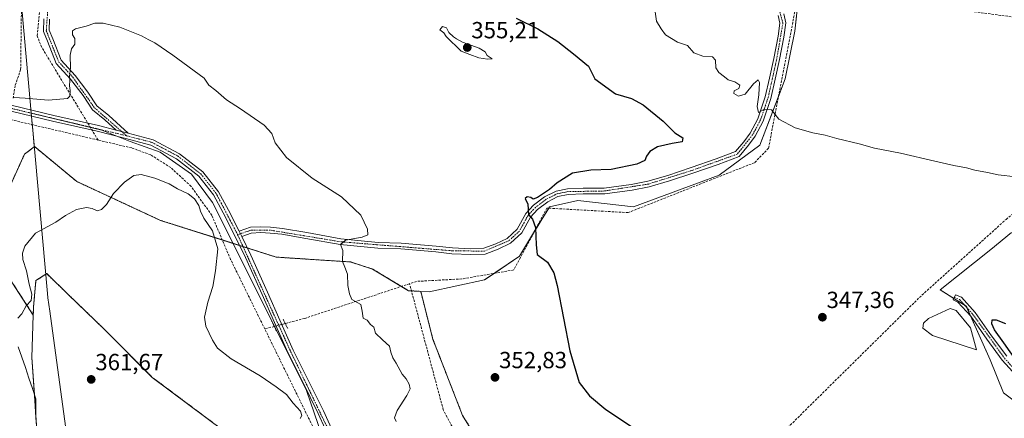
# Model space of a CAD drawing. Units: metres. Extents: x 611582 to 615070, y 4683056 to 4685425.
# Drawn here: x 613919 to 614342, y 4684446 to 4684617 of the extents above; entities that cross this region are included whole.
import ezdxf
from ezdxf.enums import TextEntityAlignment as Align

# ---------------------------------------------------------------- set-up
doc = ezdxf.new("R2010")
doc.units = ezdxf.units.M
doc.header["$MEASUREMENT"] = 0
for name, pattern in [('TRAZO_Y_PUNTO', [1, 0.5, -0.25, 0, -0.25]), ('TRAZOS', [0.75, 0.5, -0.25]), ('TRAZOS2', [0.375, 0.25, -0.125]), ('TRAZOSX2', [1.5, 1, -0.5])]:
    doc.linetypes.add(name, pattern=pattern)
for name, color, linetype, lineweight in [('Arbolado forestal', 92, 'TRAZOS', 0), ('Arbolado forestal CxS', 92, 'Continuous', 0), ('Camino', 19, 'Continuous', 0), ('Camino Cxs', 19, 'Continuous', 0), ('Camino eje', 39, 'TRAZO_Y_PUNTO', 13), ('Carátula', 7, 'Continuous', 5), ('Corriente artificial lineal', 5, 'TRAZOSX2', 13), ('Corriente artificial lineal oculto', 135, 'TRAZO_Y_PUNTO', 13), ('Cultivos herbáceos CxS', 92, 'Continuous', 0), ('Curva de nivel maestra', 36, 'Continuous', 30), ('Curva de nivel normal', 36, 'Continuous', 0), ('Entidad de ámbito territorial', 19, 'Continuous', 0), ('Entidad de ámbito territorial CxS', 92, 'Continuous', 0), ('Laguna', 142, 'Continuous', 13), ('Laguna Cxs', 142, 'Continuous', 13), ('Matorral', 135, 'Continuous', 0), ('Matorral CxS', 135, 'Continuous', 0), ('Municipio', 9, 'Continuous', 13), ('Municipio CxS', 142, 'Continuous', 0), ('Núcleo urbano', 19, 'Continuous', 0), ('Núcleo urbano CxS', 19, 'Continuous', 0), ('Pastizal CxS', 92, 'Continuous', 0), ('Pista no pavimentada', 254, 'Continuous', 13), ('Pista no pavimentada Cxs', 254, 'Continuous', 0), ('Pista pavimentada eje', 135, 'TRAZO_Y_PUNTO', 0), ('Prado', 92, 'Continuous', 0), ('Prado CxS', 92, 'Continuous', 0), ('Puente lineal', 2, 'TRAZOS2', 0), ('Punto de cota en terreno', 7, 'Continuous', 0), ('Rótulo de punto de cota en terreno', 19, 'Continuous', 0), ('Vía pecuaria', 92, 'Continuous', 13), ('Vía pecuaria CxS', 92, 'Continuous', 13)]:
    doc.layers.add(name, color=color, linetype=linetype, lineweight=lineweight)
doc.styles.add('Arial', font='txt', dxfattribs={"height": 0.2})

# ---------------------------------------------------------------- blocks, each defined once
blk = doc.blocks.new('*U170')
at = {"layer": 'Curva de nivel normal', "color": 36, "linetype": 'Continuous', "lineweight": 0}
blk.add_polyline3d([(614191.62, 4684620.36, 345), (614192.27, 4684616.3, 345), (614194.29, 4684612.98, 345), (614196.1, 4684610.46, 345), (614201.22, 4684607.25, 345), (614205.53, 4684605.89, 345), (614208.3, 4684602.77, 345), (614212.15, 4684601.27, 345), (614216.23, 4684601.03, 345), (614217.58, 4684599.6, 345), (614217.77, 4684596.34, 345), (614219.02, 4684594.3, 345), (614221.36, 4684592.47, 345), (614222.98, 4684591.06, 345), (614225.86, 4684590.22, 345), (614228.05, 4684588.9, 345), (614227.62, 4684587.4, 345), (614225.58, 4684586.38, 345), (614225.47, 4684585.33, 345), (614227.42, 4684584.05, 345), (614230.28, 4684584.96, 345), (614233.81, 4684589.48, 345), (614235.82, 4684591.18, 345), (614236.47, 4684589.97, 345), (614236.1, 4684584.67, 345), (614235.4, 4684579.73, 345), (614236.04, 4684577.16, 345), (614238.32, 4684578.45, 345), (614241.62, 4684578.2, 345), (614244.74, 4684574.22, 345), (614251.82, 4684570.52, 345), (614259.3, 4684568.34, 345), (614264.68, 4684567.38, 345), (614269.6, 4684565.98, 345), (614279.25, 4684563.63, 345), (614285.8, 4684561.85, 345), (614296.92, 4684559.63, 345), (614311.77, 4684556.15, 345), (614319.87, 4684554.36, 345), (614325.3, 4684553.29, 345), (614328.83, 4684552.32, 345), (614334.27, 4684551.3, 345), (614338.92, 4684550.3, 345), (614346.44, 4684549.49, 345)], dxfattribs=at)
blk = doc.blocks.new('5PATER')
at = {"layer": 'Carátula', "linetype": 'Continuous', "lineweight": 5}
h = blk.add_hatch(color=250, dxfattribs=at)
edge = h.paths.add_edge_path()
edge.add_ellipse((0, 0.01), major_axis=(-1.33, -1.34), ratio=0.999422, start_angle=0, end_angle=360)

msp = doc.modelspace()

# ---------------------------------------------------------------- linework, layer by layer
at = {"layer": 'Arbolado forestal', "color": 92, "linetype": 'TRAZOS', "lineweight": 0}
for points in [[(613925.08, 4684562.64, 356.61), (613925.08, 4684562.63, 356.61), (613925.11, 4684562.36, 356.61), (613920.96, 4684559.19, 356.62), (613910.28, 4684535.82, 357.24)], [(614091.03, 4684500.33, 353.07), (614087.05, 4684500.55, 352.81), (614085.79, 4684500.62, 352.94), (614082.74, 4684502.46, 353.61), (614070.4, 4684509.93, 354.42), (614060.83, 4684512.96, 354.8), (614029.04, 4684515.03, 356.65), (614016.58, 4684518.99, 357.89), (614014.78, 4684519.56, 357.98), (614013.32, 4684520.02, 358.04), (614005.88, 4684522.38, 359.27), (613979.27, 4684530.82, 363.22), (613943.46, 4684547.45, 356.94), (613925.08, 4684562.64, 356.61)], [(613910.28, 4684535.82, 357.24), (613908.32, 4684531.54, 357.39), (613904.77, 4684520.09, 357.93), (613915.83, 4684503.9, 358.79), (613924.74, 4684490.16, 360.17)], [(613924.74, 4684490.16, 360.17), (613924.85, 4684493.72, 360.13), (613925.87, 4684504.96, 360.35), (613930.49, 4684507.93, 361.12), (613939.89, 4684498.86, 362.3), (613955.19, 4684484.09, 362.73), (613975.82, 4684463.43, 363.3), (614006.64, 4684440.38, 360.6)], [(614495.43, 4684242.44, 356.73), (614494.45, 4684211.11, 356.6), (614490.41, 4684204.37, 356.22), (614481.87, 4684203.47, 356.1), (614442.27, 4684230.78, 355.94), (614362.67, 4684288.06, 353.39), (614270.95, 4684348.33, 351.6), (614223.61, 4684371.78, 350.62), (614192.93, 4684386.56, 350.54), (614190.34, 4684387.81, 350.59), (614150.65, 4684408.82, 352.05), (614122.46, 4684425.5, 353.14), (614108.98, 4684447.07, 353.02), (614096.25, 4684479.81, 353.29), (614091.03, 4684500.33, 353.07)]]:
    msp.add_polyline3d(points, dxfattribs=at)
at = {"layer": 'Arbolado forestal CxS', "color": 92, "linetype": 'Continuous', "lineweight": 0}
for points in [[(613910.28, 4684535.82, 357.24), (613920.96, 4684559.19, 356.62), (613925.11, 4684562.36, 356.61), (613925.08, 4684562.63, 356.61), (613925.08, 4684562.64, 356.61), (613943.46, 4684547.45, 356.94), (613979.27, 4684530.82, 363.22), (614029.04, 4684515.03, 356.65), (614060.83, 4684512.96, 354.8), (614070.4, 4684509.93, 354.42), (614085.79, 4684500.62, 352.94), (614091.03, 4684500.33, 353.07), (614091.03, 4684500.33, 353.07), (614096.25, 4684479.81, 353.29), (614108.98, 4684447.07, 353.02), (614122.46, 4684425.5, 353.14), (614150.65, 4684408.82, 352.05), (614190.34, 4684387.81, 350.59), (614223.61, 4684371.78, 350.62), (614270.95, 4684348.33, 351.6), (614362.67, 4684288.06, 353.39)], [(614392.45, 4684203.76, 359.48), (614317.72, 4684249.99, 358.74), (614245.72, 4684292.13, 358.23), (614206.57, 4684320.7, 358.53), (614156.01, 4684347.28, 357.86), (614080.88, 4684402.71, 361.1), (614049.42, 4684425.12, 358.11), (614037.29, 4684429.39, 358.6), (614006.64, 4684440.37, 360.6), (613975.82, 4684463.43, 363.3), (613955.19, 4684484.09, 362.73), (613939.89, 4684498.86, 362.3), (613930.49, 4684507.93, 361.12), (613925.87, 4684504.96, 360.35), (613924.85, 4684493.72, 360.13), (613924.74, 4684490.16, 360.17), (613915.83, 4684503.9, 358.79)]]:
    msp.add_polyline3d(points, dxfattribs=at)
at = {"layer": 'Camino', "color": 19, "linetype": 'Continuous', "lineweight": 0}
for points in [[(613960.3, 4684569.55, 357.37), (613955.5, 4684573.97, 357.04), (613950.09, 4684578.23, 356.03), (613946.11, 4684584.41, 355.43), (613940.77, 4684591.4, 354.93), (613934.54, 4684598.21, 354.49), (613930.79, 4684607.75, 353.91), (613929.07, 4684611.94, 353.74), (613929.24, 4684617.35, 353.42)], [(613931.73, 4684617.22, 353.35), (613931.59, 4684612.4, 353.57), (613933.11, 4684608.69, 353.92), (613936.7, 4684599.56, 354.46), (613942.69, 4684593.01, 355.13), (613948.15, 4684585.85, 355.63), (613951.97, 4684579.94, 356.03), (613957.12, 4684575.87, 356.9), (613965.39, 4684568.25, 357.5)], [(614013.08, 4684526.2, 357.92), (614017.98, 4684527.85, 357.51), (614022.46, 4684528.03, 356.97), (614026.57, 4684527.83, 356.6), (614031.77, 4684527.3, 356.28), (614042.11, 4684525.53, 355.74), (614056.77, 4684522.86, 355.02), (614072.79, 4684521.34, 354.5), (614082.65, 4684521.01, 354.1), (614097.71, 4684519.8, 353.64), (614104.66, 4684518.99, 352.95), (614112.6, 4684518.6, 351.97), (614118.17, 4684518.83, 351.42), (614123.32, 4684520.78, 350.88), (614128.12, 4684523.07, 350.43), (614132.4, 4684527.01, 350.35), (614136.11, 4684533.69, 350.15), (614139.43, 4684537.29, 349.93), (614144.21, 4684540.9, 349.94), (614149.11, 4684543.41, 349.84), (614154.08, 4684544.38, 349.64), (614160.76, 4684544.66, 349.47), (614169.82, 4684544.67, 349.31), (614181.32, 4684546.22, 349.05), (614188.46, 4684547.6, 348.8), (614197.04, 4684550.12, 348.7), (614207.09, 4684553.44, 348.29), (614217.86, 4684557.16, 347.42), (614226.16, 4684560.31, 346.95), (614229.75, 4684564.57, 346.61), (614232.44, 4684568.22, 346.1), (614235.74, 4684574.4, 345.56), (614238.94, 4684583.86, 344.69), (614240.78, 4684591.9, 344.44), (614242.62, 4684600.34, 343.88), (614244.4, 4684609.86, 343.61), (614245.22, 4684615.47, 343.5), (614244.41, 4684618.8, 343.3)], [(614246.82, 4684619.47, 343.53), (614247.76, 4684615.58, 343.65), (614246.87, 4684609.45, 343.8), (614245.07, 4684599.84, 344.05), (614243.22, 4684591.35, 344.49), (614241.35, 4684583.18, 344.74), (614238.04, 4684573.4, 345.65), (614234.56, 4684566.89, 346.33), (614231.72, 4684563.02, 346.83), (614227.65, 4684558.21, 347.13), (614218.71, 4684554.81, 347.45), (614207.89, 4684551.07, 348.03), (614197.78, 4684547.73, 348.44), (614189.06, 4684545.17, 348.7), (614181.72, 4684543.76, 348.9), (614169.99, 4684542.17, 349.14), (614160.81, 4684542.16, 349.41), (614154.38, 4684541.89, 349.57), (614149.94, 4684541.02, 349.75), (614145.55, 4684538.77, 349.81), (614141.12, 4684535.43, 349.89), (614138.15, 4684532.21, 350.04), (614134.39, 4684525.45, 350.36), (614129.53, 4684520.98, 350.54), (614124.31, 4684518.48, 350.96), (614118.68, 4684516.35, 351.73), (614112.59, 4684516.1, 352.3), (614104.45, 4684516.5, 353.22), (614097.47, 4684517.31, 353.71), (614082.51, 4684518.52, 354.11), (614072.63, 4684518.84, 354.45), (614056.42, 4684520.38, 355), (614041.67, 4684523.07, 355.68), (614031.43, 4684524.82, 356.35), (614026.38, 4684525.34, 356.75), (614022.45, 4684525.53, 357.13), (614018.21, 4684525.32, 357.59), (614014.21, 4684523.94, 357.9)], [(613965.39, 4684568.25, 357.5), (613960.3, 4684569.55, 357.37)], [(614014.21, 4684523.94, 357.9), (614013.08, 4684526.2, 357.92)], [(614348, 4684462.66, 349.57), (614340.64, 4684470.86, 349.01), (614334.03, 4684479.78, 348.51), (614327.09, 4684489.66, 348.1), (614321.58, 4684495.74, 348.02), (614319.59, 4684496.63, 348.14), (614320.62, 4684498.91, 348.35), (614323.09, 4684497.8, 348.26), (614329.05, 4684491.22, 348.51), (614336.06, 4684481.24, 349.12), (614342.58, 4684472.45, 349.33)]]:
    msp.add_polyline3d(points, dxfattribs=at)
at = {"layer": 'Camino Cxs', "color": 19, "linetype": 'Continuous', "lineweight": 0}
for points in [[(613931.73, 4684617.22, 353.35), (613931.59, 4684612.4, 353.57), (613933.11, 4684608.69, 353.92), (613936.7, 4684599.56, 354.46), (613942.69, 4684593.01, 355.13), (613948.15, 4684585.85, 355.63), (613951.97, 4684579.94, 356.03), (613957.12, 4684575.87, 356.9), (613965.39, 4684568.25, 357.5), (613965.39, 4684568.25, 357.5), (613960.3, 4684569.55, 357.37), (613955.5, 4684573.97, 357.04), (613950.09, 4684578.23, 356.03), (613946.11, 4684584.41, 355.43), (613940.77, 4684591.4, 354.93), (613934.54, 4684598.21, 354.49), (613930.79, 4684607.75, 353.91), (613929.07, 4684611.94, 353.74), (613929.24, 4684617.35, 353.42)], [(614246.82, 4684619.47, 343.53), (614247.76, 4684615.58, 343.65), (614246.87, 4684609.45, 343.8), (614245.07, 4684599.84, 344.05), (614243.22, 4684591.35, 344.49), (614241.35, 4684583.18, 344.74), (614238.04, 4684573.4, 345.65), (614234.56, 4684566.89, 346.33), (614231.72, 4684563.02, 346.83), (614227.65, 4684558.21, 347.13), (614218.71, 4684554.81, 347.45), (614207.89, 4684551.07, 348.03), (614197.78, 4684547.73, 348.44), (614189.06, 4684545.17, 348.7), (614181.72, 4684543.76, 348.9), (614169.99, 4684542.17, 349.14), (614160.81, 4684542.16, 349.41), (614154.38, 4684541.89, 349.57), (614149.94, 4684541.02, 349.75), (614145.55, 4684538.77, 349.81), (614141.12, 4684535.43, 349.89), (614138.15, 4684532.21, 350.04), (614134.39, 4684525.45, 350.36), (614129.53, 4684520.98, 350.54), (614124.31, 4684518.48, 350.96), (614118.68, 4684516.35, 351.73), (614112.59, 4684516.1, 352.3), (614104.45, 4684516.5, 353.22), (614097.47, 4684517.31, 353.71), (614082.51, 4684518.52, 354.11), (614072.63, 4684518.84, 354.45), (614056.42, 4684520.38, 355), (614041.67, 4684523.07, 355.68), (614031.43, 4684524.82, 356.35), (614026.38, 4684525.34, 356.75), (614022.45, 4684525.53, 357.13), (614018.21, 4684525.32, 357.59), (614014.21, 4684523.94, 357.9), (614014.21, 4684523.94, 357.9), (614013.08, 4684526.2, 357.92), (614017.98, 4684527.85, 357.51), (614022.46, 4684528.03, 356.97), (614026.57, 4684527.83, 356.6), (614031.77, 4684527.3, 356.28), (614042.11, 4684525.53, 355.74), (614056.77, 4684522.86, 355.02), (614072.79, 4684521.34, 354.5), (614082.65, 4684521.01, 354.1), (614097.71, 4684519.8, 353.64), (614104.66, 4684518.99, 352.95), (614112.6, 4684518.6, 351.97), (614118.17, 4684518.83, 351.42), (614123.32, 4684520.78, 350.88), (614128.12, 4684523.07, 350.43), (614132.4, 4684527.01, 350.35), (614136.11, 4684533.69, 350.15), (614139.43, 4684537.29, 349.93), (614144.21, 4684540.9, 349.94), (614149.11, 4684543.41, 349.84), (614154.08, 4684544.38, 349.64), (614160.76, 4684544.66, 349.47), (614169.82, 4684544.67, 349.31), (614181.32, 4684546.22, 349.05), (614188.46, 4684547.6, 348.8), (614197.04, 4684550.12, 348.7), (614207.09, 4684553.44, 348.29), (614217.86, 4684557.16, 347.42), (614226.16, 4684560.31, 346.95), (614229.75, 4684564.57, 346.61), (614232.44, 4684568.22, 346.1), (614235.74, 4684574.4, 345.56), (614238.94, 4684583.86, 344.69), (614240.78, 4684591.9, 344.44), (614242.62, 4684600.34, 343.88), (614244.4, 4684609.86, 343.61), (614245.22, 4684615.47, 343.5), (614244.41, 4684618.8, 343.3)], [(614348, 4684462.66, 349.57), (614340.64, 4684470.86, 349.01), (614334.03, 4684479.78, 348.51), (614327.09, 4684489.66, 348.1), (614321.58, 4684495.74, 348.02), (614319.59, 4684496.63, 348.14), (614320.62, 4684498.91, 348.35), (614323.09, 4684497.8, 348.26), (614329.05, 4684491.22, 348.51), (614336.06, 4684481.24, 349.12), (614342.58, 4684472.45, 349.33)]]:
    msp.add_polyline3d(points, dxfattribs=at)
at = {"layer": 'Camino eje', "color": 39, "linetype": 'TRAZO_Y_PUNTO', "lineweight": 13}
for points in [[(613947.21, 4684787.64, 344.67), (613945.5, 4684784.65, 345.01), (613944.74, 4684776.59, 346.35), (613944.16, 4684746.28, 348.54), (613941.28, 4684718.8, 349.13), (613941.27, 4684701.29, 350.2), (613937.6, 4684683.99, 350.78), (613932.16, 4684638.88, 352.4), (613930.33, 4684612.17, 353.65), (613935.62, 4684598.89, 354.45), (613941.73, 4684592.21, 354.99), (613951.03, 4684579.09, 355.97), (613964.78, 4684567.12, 357.56)], [(614243.93, 4684624.55, 343.32), (614246.49, 4684615.53, 343.65), (614243.85, 4684600.09, 343.96), (614240.15, 4684583.52, 344.7), (614236.89, 4684573.9, 345.6), (614233.5, 4684567.56, 346.23), (614226.91, 4684559.26, 347.04), (614207.49, 4684552.26, 348.15), (614188.76, 4684546.39, 348.75), (614169.91, 4684543.42, 349.21), (614154.23, 4684543.14, 349.58), (614149.53, 4684542.22, 349.79), (614144.88, 4684539.84, 349.87), (614140.28, 4684536.36, 349.91), (614137.13, 4684532.95, 350.1), (614133.4, 4684526.23, 350.34), (614128.83, 4684522.03, 350.49), (614118.43, 4684517.59, 351.55), (614104.56, 4684517.75, 353.06), (614056.6, 4684521.62, 355), (614026.48, 4684526.59, 356.68), (614018.08, 4684526.6, 357.55), (614012.46, 4684524.66, 357.97)], [(614320.11, 4684497.77, 348.29), (614322.34, 4684496.77, 348.16), (614328.07, 4684490.44, 348.32), (614341.61, 4684471.66, 349.15), (614348.88, 4684463.56, 349.66), (614396.56, 4684422.1, 351.01), (614430.39, 4684397.95, 352.17), (614464.64, 4684372.35, 353.39), (614511.4, 4684343.57, 355.49)]]:
    msp.add_polyline3d(points, dxfattribs=at)
at = {"layer": 'Corriente artificial lineal', "color": 5, "linetype": 'TRAZOSX2', "lineweight": 13}
for points in [[(613916.05, 4684583.2, 355.13), (613917.03, 4684588.86, 353.71), (613919.31, 4684595.52, 354.26), (613919.75, 4684629.35, 352.77), (613918.98, 4684648.05, 352.06), (613921.36, 4684670.04, 351.18), (613919.76, 4684682.38, 350.72), (613919.91, 4684692.36, 349.91), (613922.52, 4684704.02, 349.58), (613925.91, 4684710.36, 349.14), (613934.23, 4684720.92, 348.23), (613935.31, 4684725.79, 347.88), (613935.85, 4684734.85, 347.38), (613934.94, 4684765.72, 346.36), (613935.58, 4684785.92, 345.37), (613939.9, 4684817.34, 344.97), (613941.26, 4684838.91, 344.26), (613946.62, 4684893.87, 342.84), (613951.52, 4684930.71, 341.4), (613953.31, 4684935.32, 341.94), (613954.56, 4684936.67, 341.95), (613958.51, 4684938.29, 341.32), (613961.34, 4684938.79, 341.15)], [(613952.56, 4684565.26, 357.3), (613928.41, 4684605.01, 354.24), (613926.38, 4684610.04, 353.97), (613938.73, 4684726.94, 348.35), (613940.55, 4684771.53, 347.2), (613941.45, 4684785.07, 345.22), (613941.89, 4684789.48, 344.97)], [(614428.78, 4684668.42, 342.53), (614423.45, 4684610.63, 343.16), (614393.53, 4684611.52, 343.55), (614253.56, 4684630.57, 343.27), (614240.33, 4684561.77, 346.24), (614234.25, 4684555.55, 347.2), (614215.73, 4684548.27, 347.51), (614180.01, 4684534.12, 348.78), (614145.21, 4684536.1, 349.67), (614130.93, 4684509.51, 351.21), (614108.7, 4684505.67, 353.18), (614089.26, 4684504.62, 353.29), (614086.23, 4684503.62, 353.16)], [(613952.56, 4684565.26, 357.3), (613914.48, 4684574.18, 355.92), (613914.59, 4684574.82, 356.04)], [(614024.09, 4684484.21, 357.5), (614009.44, 4684514, 359), (614001.36, 4684533.01, 358.68), (613992.46, 4684545.41, 359.03), (613983.73, 4684553.45, 358.81), (613975.12, 4684558.93, 358.48), (613966.97, 4684561.88, 357.96), (613952.56, 4684565.26, 357.3)], [(614191.27, 4684384.94, 350.76), (614234.87, 4684427.38, 348.14), (614246.43, 4684439.74, 347.87), (614305.06, 4684497.67, 346.61), (614342.28, 4684531.25, 345.92), (614353.94, 4684540.48, 345.17), (614360.41, 4684546.3, 344.79)], [(614086.23, 4684503.62, 353.16), (614041.23, 4684488.74, 356.3), (614032.88, 4684486.53, 357.44)], [(614191.27, 4684384.94, 350.76), (614188.01, 4684386.67, 350.87), (614169.83, 4684393.95, 350.96), (614120.53, 4684420.42, 353.15), (614116.66, 4684423.57, 352.67), (614109.36, 4684432.96, 353.34), (614100.72, 4684449.45, 352.71), (614086.23, 4684503.62, 353.16)], [(614028.17, 4684485.29, 357.55), (614024.09, 4684484.21, 357.5)], [(614411.73, 4684167.52, 361.58), (614409.6, 4684167.6, 361.39), (614388.71, 4684172.36, 360.72), (614378.68, 4684176.69, 360.74), (614360.38, 4684186.88, 360.6), (614253.95, 4684255.12, 358.99), (614120.57, 4684340.14, 358.61), (614104.07, 4684350.77, 358.62), (614093.89, 4684358.75, 358.76), (614084.37, 4684368.57, 358.68), (614074.33, 4684382.02, 358.87), (614024.09, 4684484.21, 357.5)]]:
    msp.add_polyline3d(points, dxfattribs=at)
at = {"layer": 'Corriente artificial lineal oculto', "color": 135, "linetype": 'TRAZO_Y_PUNTO', "lineweight": 13}
msp.add_polyline3d([(614032.88, 4684486.53, 357.44), (614028.17, 4684485.29, 357.55)], dxfattribs=at)
at = {"layer": 'Cultivos herbáceos CxS', "color": 92, "linetype": 'Continuous', "lineweight": 0}
for points in [[(613936.54, 4684791.33, 345.11), (613936.17, 4684787.37, 345.25), (613935.35, 4684778.58, 345.61), (613930.81, 4684729.84, 348.48), (613930.63, 4684728.12, 348.5), (613929.25, 4684714.6, 348.82), (613919.8, 4684621.68, 353.16), (613923.51, 4684580.26, 355.92), (613923.69, 4684578.24, 356.6), (613923.81, 4684576.86, 356.56), (613923.82, 4684576.84, 356.56), (613923.93, 4684575.59, 356.53), (613924.26, 4684571.89, 356.47), (613924.47, 4684569.53, 356.42), (613925.08, 4684562.64, 356.61)], [(613919.8, 4684621.68, 353.16), (613923.51, 4684580.26, 355.92), (613923.81, 4684576.86, 356.56), (613924.47, 4684569.53, 356.42), (613925.08, 4684562.64, 356.61), (613925.08, 4684562.63, 356.61), (613925.11, 4684562.36, 356.61), (613920.96, 4684559.19, 356.62), (613910.28, 4684535.82, 357.24)], [(613925.08, 4684562.64, 356.61), (613925.08, 4684562.63, 356.61), (613925.11, 4684562.36, 356.61), (613920.96, 4684559.19, 356.62), (613910.28, 4684535.82, 357.24)], [(613926.21, 4684440.91, 361.94), (613924.17, 4684471.92, 360.62), (613924.74, 4684490.16, 360.17), (613924.85, 4684493.72, 360.13), (613925.87, 4684504.96, 360.35), (613930.49, 4684507.93, 361.12), (613939.89, 4684498.86, 362.3), (613955.19, 4684484.09, 362.73), (613975.82, 4684463.43, 363.3), (614006.64, 4684440.37, 360.6)], [(613924.74, 4684490.16, 360.17), (613924.85, 4684493.72, 360.13), (613925.87, 4684504.96, 360.35), (613930.49, 4684507.93, 361.12), (613939.89, 4684498.86, 362.3), (613955.19, 4684484.09, 362.73), (613975.82, 4684463.43, 363.3), (614006.64, 4684440.38, 360.6)], [(613924.74, 4684490.16, 360.17), (613924.17, 4684471.92, 360.62), (613925.21, 4684456.1, 361.12), (613925.86, 4684446.21, 361.75), (613926.21, 4684440.91, 361.94), (613925.86, 4684439.23, 361.99), (613920.42, 4684412.98, 363.88), (613921.8, 4684396.84, 365.93), (613922.46, 4684389.13, 367.16), (613930.64, 4684380.95, 368.38), (613935.67, 4684381.67, 368.26)]]:
    msp.add_polyline3d(points, dxfattribs=at)
at = {"layer": 'Curva de nivel maestra', "color": 36, "linetype": 'Continuous', "lineweight": 30}
for points in [[(614132.03, 4684617.55, 350), (614141.31, 4684613.02, 350), (614149.94, 4684607.63, 350), (614156.65, 4684602.34, 350), (614163.01, 4684597.03, 350), (614165.83, 4684591.52, 350), (614174.67, 4684585.18, 350), (614181.48, 4684583.1, 350), (614186.56, 4684580.4, 350), (614195.07, 4684573.33, 350), (614200.11, 4684568.33, 350), (614203.5, 4684566.26, 350), (614203.23, 4684564.56, 350), (614199.02, 4684563.78, 350), (614192.6, 4684562.33, 350), (614189.44, 4684560.39, 350), (614187.98, 4684558.39, 350), (614187.17, 4684556.56, 350), (614183.82, 4684554.97, 350), (614172.74, 4684552.61, 350), (614164.06, 4684552.36, 350), (614156.13, 4684551.11, 350), (614149.56, 4684546.98, 350), (614146.28, 4684543.99, 350), (614141.12, 4684540.68, 350), (614139.29, 4684539.92, 350), (614138.28, 4684540.64, 350), (614136.75, 4684540.89, 350), (614135.92, 4684540.16, 350), (614136.94, 4684537.72, 350), (614137.25, 4684533.27, 350), (614139.07, 4684531.32, 350), (614140.32, 4684527.68, 350), (614140.61, 4684520.31, 350), (614141.06, 4684516.22, 350), (614145.51, 4684512.89, 350), (614148.21, 4684508.32, 350), (614149.66, 4684502.8, 350), (614155.09, 4684474.83, 350), (614159.02, 4684461.2, 350), (614163.54, 4684455.46, 350), (614170.55, 4684449.6, 350), (614182.74, 4684441.46, 350)], [(614348.4, 4684468.08, 350), (614341.38, 4684478.3, 350), (614337.38, 4684483.88, 350), (614336.15, 4684486.4, 350), (614336.34, 4684488.09, 350), (614338.01, 4684488.17, 350), (614342.01, 4684486.49, 350)]]:
    msp.add_polyline3d(points, dxfattribs=at)
at = {"layer": 'Curva de nivel normal', "color": 36, "linetype": 'Continuous', "lineweight": 0}
for points in [[(614080.56, 4684444.43, 355), (614079.81, 4684446.07, 355), (614080.96, 4684449.23, 355), (614085.14, 4684455.62, 355), (614086.52, 4684458.47, 355), (614086.05, 4684460.51, 355), (614084.73, 4684462.74, 355), (614083.04, 4684464.74, 355), (614080.55, 4684469.58, 355), (614079.07, 4684471.77, 355), (614078.26, 4684474.3, 355), (614077.6, 4684476.85, 355), (614074.58, 4684479.46, 355), (614071.64, 4684482.34, 355), (614070.87, 4684484.9, 355), (614069.43, 4684486.12, 355), (614067.98, 4684487.94, 355), (614066.33, 4684488.76, 355), (614065.9, 4684491.86, 355), (614065.33, 4684494.69, 355), (614061.45, 4684496.81, 355), (614060.42, 4684499.22, 355), (614059.7, 4684502.8, 355), (614059.55, 4684507.68, 355), (614058.5, 4684510.71, 355), (614057.43, 4684513.17, 355), (614057.63, 4684517.84, 355), (614056.6, 4684520.42, 355), (614058.75, 4684522.28, 355), (614065.88, 4684523.61, 355), (614068.36, 4684524.61, 355), (614068.21, 4684527.1, 355), (614065.29, 4684533, 355), (614057.07, 4684540.89, 355), (614044.38, 4684548.98, 355), (614033.42, 4684557.8, 355), (614028.55, 4684564.04, 355), (614027.12, 4684568.05, 355), (614023.79, 4684571.66, 355), (614013.64, 4684578.74, 355), (614007.66, 4684582.61, 355), (614003.14, 4684586.5, 355), (614000.12, 4684588.84, 355), (613998.03, 4684591.84, 355), (613984.65, 4684601.78, 355), (613976.94, 4684606.95, 355), (613974.28, 4684608.29, 355), (613971.21, 4684610.04, 355), (613961.92, 4684613.77, 355), (613954.77, 4684615.49, 355), (613951.2, 4684615.43, 355), (613947.43, 4684614.21, 355), (613942.9, 4684613.09, 355), (613941.52, 4684612.15, 355), (613941.61, 4684610.5, 355), (613942.54, 4684608.84, 355), (613942.58, 4684606.5, 355), (613941.2, 4684604.43, 355), (613940.54, 4684601.73, 355), (613940.71, 4684596.07, 355), (613940.25, 4684592.65, 355), (613940.44, 4684590.8, 355), (613940.21, 4684588.56, 355), (613940.62, 4684586.48, 355), (613940.4, 4684584.13, 355), (613939.38, 4684583.1, 355), (613931.29, 4684582.35, 355), (613921.32, 4684583.29, 355), (613916.38, 4684583.61, 355)], [(614119.68, 4684599.94, 355), (614121.73, 4684600.11, 355), (614119.58, 4684601.59, 355), (614118.7, 4684603.11, 355), (614116.12, 4684604.73, 355), (614108.91, 4684607.32, 355), (614106.4, 4684608.75, 355), (614105.09, 4684609.6, 355), (614103.04, 4684611.39, 355), (614102.11, 4684613.49, 355), (614100.41, 4684614.08, 355), (614099.2, 4684612.62, 355), (614100.89, 4684611.24, 355), (614101.98, 4684609.66, 355), (614108.46, 4684603.44, 355), (614112.09, 4684601.96, 355), (614115.98, 4684600.53, 355), (614119.68, 4684599.94, 355)], [(613918.15, 4684488.83, 360), (613919.76, 4684490.71, 360), (613921.61, 4684494.06, 360), (613923.76, 4684496.46, 360), (613924.13, 4684499.12, 360), (613923.02, 4684503.36, 360), (613921.81, 4684509.1, 360), (613920.21, 4684513.98, 360), (613920.11, 4684516.79, 360), (613921.08, 4684519.8, 360), (613925.62, 4684525.35, 360), (613934.35, 4684529.98, 360), (613938.56, 4684532.94, 360), (613943.29, 4684535.4, 360), (613947.6, 4684536.28, 360), (613950.07, 4684535.9, 360), (613952.16, 4684534.93, 360), (613954.07, 4684535.41, 360), (613956.15, 4684537.6, 360), (613959.15, 4684542.35, 360), (613963.84, 4684547.18, 360), (613967.87, 4684550.08, 360), (613971.09, 4684550.44, 360), (613976.91, 4684548.93, 360), (613983.08, 4684546.43, 360), (613986.63, 4684544.32, 360), (613991.16, 4684542.17, 360), (613993.94, 4684540.08, 360), (613995.74, 4684537.22, 360), (613996.46, 4684534.69, 360), (613998, 4684531.81, 360), (614001.72, 4684526.32, 360), (614003.94, 4684518.56, 360), (614002.93, 4684509.2, 360), (614001.82, 4684502.4, 360), (613999.64, 4684495.69, 360), (613998.16, 4684489.29, 360), (613998.77, 4684485.39, 360), (614001.6, 4684479.39, 360), (614003.8, 4684476.02, 360), (614009.73, 4684471.35, 360), (614022.14, 4684464.03, 360), (614028.92, 4684459.42, 360), (614033.39, 4684456.12, 360), (614036.24, 4684452.4, 360), (614039.49, 4684448.89, 360), (614039.99, 4684447.09, 360), (614039.32, 4684445.78, 360)]]:
    msp.add_polyline3d(points, dxfattribs=at)
at = {"layer": 'Entidad de ámbito territorial', "color": 19, "linetype": 'Continuous', "lineweight": 0}
for points in [[(613919.83, 4684621.7, 353.15), (613923.54, 4684580.28, 355.91), (613923.84, 4684576.88, 356.56)], [(613923.84, 4684576.88, 356.56), (613924.5, 4684569.55, 356.42), (613930.78, 4684499.36, 360.99), (613931.01, 4684497.62, 361.01), (613931.81, 4684491.84, 360.91), (613939.01, 4684439.28, 362.29), (613938.85, 4684437.97, 362.35), (613933.52, 4684395.22, 366.46), (613936.84, 4684374.58, 370.02), (613951.41, 4684283.97, 384.63), (614050.55, 4684183.27, 391.63), (614135.86, 4684106.97, 398.17), (614291.42, 4683979.66, 404.89), (614336.89, 4683942.45, 403.22)], [(614691.74, 4684152.33, 365.55), (614568.05, 4684160.49, 362.87), (614491.87, 4684164.94, 359.93), (614459.64, 4684166.73, 359.91), (614413.15, 4684167.75, 361.47), (614393.79, 4684170.3, 360.82), (614380.58, 4684174.88, 360.91), (614249.92, 4684257.3, 359), (614171.15, 4684307.38, 358.24), (614111.79, 4684345.21, 358.53), (614098.67, 4684354.89, 358.62), (614084.27, 4684369.03, 358.65), (614073.34, 4684383.16, 358.92), (614063.53, 4684400.74, 359.12), (614051.94, 4684429.02, 358.02), (614042.02, 4684457.81, 358.1), (614019.98, 4684502.01, 357.98), (614001.63, 4684538.54, 358.15), (613992.59, 4684550.64, 358.14), (613979.21, 4684560.07, 358.08), (613966.35, 4684564.65, 357.74), (613954.22, 4684569.51, 357.38), (613923.84, 4684576.88, 356.56)], [(614691.74, 4684152.33, 365.55), (614568.05, 4684160.49, 362.87), (614491.87, 4684164.94, 359.93), (614459.64, 4684166.73, 359.91), (614413.15, 4684167.75, 361.47), (614393.79, 4684170.3, 360.82), (614380.58, 4684174.88, 360.91), (614249.92, 4684257.3, 359), (614171.15, 4684307.38, 358.24), (614111.79, 4684345.21, 358.53), (614098.67, 4684354.89, 358.62), (614084.27, 4684369.03, 358.65), (614073.34, 4684383.16, 358.92), (614063.53, 4684400.74, 359.12), (614051.94, 4684429.02, 358.02), (614042.02, 4684457.81, 358.1), (614019.98, 4684502.01, 357.98), (614001.63, 4684538.54, 358.15), (613992.59, 4684550.64, 358.14), (613979.21, 4684560.07, 358.08), (613966.35, 4684564.65, 357.74), (613954.22, 4684569.51, 357.38), (613923.84, 4684576.88, 356.56)]]:
    msp.add_polyline3d(points, dxfattribs=at)
at = {"layer": 'Entidad de ámbito territorial CxS', "color": 92, "linetype": 'Continuous', "lineweight": 0}
for points in [[(614380.58, 4684174.88, 360.91), (614249.92, 4684257.3, 359), (614171.15, 4684307.38, 358.24), (614111.79, 4684345.21, 358.53), (614098.67, 4684354.89, 358.62), (614084.27, 4684369.03, 358.65), (614073.34, 4684383.16, 358.92), (614063.53, 4684400.74, 359.12), (614051.94, 4684429.02, 358.02), (614042.02, 4684457.81, 358.1), (614019.98, 4684502.01, 357.98), (614001.63, 4684538.54, 358.15), (613992.59, 4684550.64, 358.14), (613979.21, 4684560.07, 358.08), (613966.35, 4684564.65, 357.74), (613954.22, 4684569.51, 357.38), (613923.84, 4684576.88, 356.56), (613923.54, 4684580.28, 355.91), (613919.83, 4684621.7, 353.15)], [(613939.01, 4684439.28, 362.29), (613931.81, 4684491.84, 360.91), (613931.01, 4684497.62, 361.01), (613930.78, 4684499.36, 360.99), (613924.5, 4684569.55, 356.42), (613923.84, 4684576.88, 356.56), (613954.22, 4684569.51, 357.38), (613966.35, 4684564.65, 357.74), (613979.21, 4684560.07, 358.08), (613992.59, 4684550.64, 358.14), (614001.63, 4684538.54, 358.15), (614019.98, 4684502.01, 357.98), (614042.02, 4684457.81, 358.1), (614051.94, 4684429.02, 358.02)]]:
    msp.add_polyline3d(points, dxfattribs=at)
at = {"layer": 'Laguna', "color": 142, "linetype": 'Continuous', "lineweight": 13}
msp.add_polyline3d([(614327.04, 4684484.65, 347.78), (614329.62, 4684475.27, 347.9), (614310.76, 4684481.42, 347.77), (614306.62, 4684484.54, 347.81), (614306.89, 4684486.74, 347.77), (614309, 4684488.65, 347.69), (614318.31, 4684493.04, 347.64), (614320.9, 4684492.06, 347.68), (614327.04, 4684484.65, 347.78)], dxfattribs=at)
at = {"layer": 'Laguna Cxs', "color": 142, "linetype": 'Continuous', "lineweight": 13}
msp.add_polyline3d([(614327.04, 4684484.65, 347.78), (614329.62, 4684475.27, 347.9), (614310.76, 4684481.42, 347.77), (614306.62, 4684484.54, 347.81), (614306.89, 4684486.74, 347.77), (614309, 4684488.65, 347.69), (614318.31, 4684493.04, 347.64), (614320.9, 4684492.06, 347.68), (614327.04, 4684484.65, 347.78)], close=True, dxfattribs=at)
at = {"layer": 'Matorral', "color": 135, "linetype": 'Continuous', "lineweight": 0}
for points in [[(613910.28, 4684535.82, 357.24), (613908.32, 4684531.54, 357.39), (613904.77, 4684520.09, 357.93), (613915.83, 4684503.9, 358.79), (613924.74, 4684490.16, 360.17)], [(613924.74, 4684490.16, 360.17), (613924.17, 4684471.92, 360.62), (613925.21, 4684456.1, 361.12), (613925.86, 4684446.21, 361.75), (613926.21, 4684440.91, 361.94), (613925.86, 4684439.23, 361.99), (613920.42, 4684412.98, 363.88), (613921.8, 4684396.84, 365.93), (613922.46, 4684389.13, 367.16), (613930.64, 4684380.95, 368.38), (613935.67, 4684381.67, 368.26)]]:
    msp.add_polyline3d(points, dxfattribs=at)
at = {"layer": 'Matorral CxS', "color": 135, "linetype": 'Continuous', "lineweight": 0}
msp.add_polyline3d([(613915.83, 4684503.9, 358.79), (613924.74, 4684490.16, 360.17), (613924.17, 4684471.92, 360.62), (613926.21, 4684440.91, 361.94)], dxfattribs=at)
at = {"layer": 'Municipio', "color": 9, "linetype": 'Continuous', "lineweight": 13}
for points in [[(613919.83, 4684621.7, 353.15), (613923.54, 4684580.28, 355.91), (613923.84, 4684576.88, 356.56)], [(613919.83, 4684621.7, 353.15), (613923.54, 4684580.28, 355.91), (613923.84, 4684576.88, 356.56)], [(613923.84, 4684576.88, 356.56), (613924.5, 4684569.55, 356.42), (613930.78, 4684499.36, 360.99), (613931.01, 4684497.62, 361.01), (613931.81, 4684491.84, 360.91), (613939.01, 4684439.28, 362.29), (613938.85, 4684437.97, 362.35), (613933.52, 4684395.22, 366.46), (613936.84, 4684374.58, 370.02), (613951.41, 4684283.97, 384.63), (614050.55, 4684183.27, 391.63), (614135.86, 4684106.97, 398.17), (614291.42, 4683979.66, 404.89), (614336.89, 4683942.45, 403.22)], [(613923.84, 4684576.88, 356.56), (613924.5, 4684569.55, 356.42), (613930.78, 4684499.36, 360.99), (613931.01, 4684497.62, 361.01), (613931.81, 4684491.84, 360.91), (613939.01, 4684439.28, 362.29), (613938.85, 4684437.97, 362.35), (613933.52, 4684395.22, 366.46), (613936.84, 4684374.58, 370.02), (613951.41, 4684283.97, 384.63), (614050.55, 4684183.27, 391.63), (614135.86, 4684106.97, 398.17), (614291.42, 4683979.66, 404.89), (614336.89, 4683942.45, 403.22)]]:
    msp.add_polyline3d(points, dxfattribs=at)
at = {"layer": 'Municipio CxS', "color": 142, "linetype": 'Continuous', "lineweight": 0}
for points in [[(614336.89, 4683942.45, 403.22), (614291.42, 4683979.66, 404.89), (614135.86, 4684106.97, 398.17), (614050.55, 4684183.27, 391.63), (613951.41, 4684283.97, 384.63), (613936.84, 4684374.58, 370.02), (613933.52, 4684395.22, 366.46), (613938.85, 4684437.96, 362.35), (613939.01, 4684439.28, 362.29), (613931.81, 4684491.84, 360.91), (613931.01, 4684497.62, 361.01), (613930.78, 4684499.36, 360.99), (613924.5, 4684569.55, 356.42), (613923.84, 4684576.88, 356.56), (613923.54, 4684580.28, 355.91), (613919.83, 4684621.7, 353.15)], [(613919.83, 4684621.7, 353.15), (613923.54, 4684580.28, 355.91), (613923.84, 4684576.88, 356.56), (613924.5, 4684569.55, 356.42), (613930.78, 4684499.36, 360.99), (613931.01, 4684497.62, 361.01), (613931.81, 4684491.84, 360.91), (613939.01, 4684439.28, 362.29), (613938.85, 4684437.96, 362.35), (613933.52, 4684395.22, 366.46), (613936.84, 4684374.58, 370.02), (613951.41, 4684283.97, 384.63), (614050.55, 4684183.27, 391.63), (614135.86, 4684106.97, 398.17), (614291.42, 4683979.66, 404.89), (614336.89, 4683942.45, 403.22)]]:
    msp.add_polyline3d(points, dxfattribs=at)
at = {"layer": 'Núcleo urbano', "color": 19, "linetype": 'Continuous', "lineweight": 0}
msp.add_polyline3d([(614344.64, 4684525.64, 346.69), (614335.78, 4684518.28, 346.74), (614313.98, 4684500.98, 347.56), (614319.89, 4684497.3, 348.23), (614324.39, 4684494.5, 348.14), (614325.2, 4684494, 348.2), (614325.53, 4684493.24, 348.21), (614327.15, 4684489.58, 348.11), (614335.39, 4684470.89, 348.45), (614341.13, 4684456.73, 348.68), (614487.57, 4684346.44, 353.77)], dxfattribs=at)
at = {"layer": 'Núcleo urbano CxS', "color": 19, "linetype": 'Continuous', "lineweight": 0}
msp.add_polyline3d([(614487.57, 4684346.44, 353.77), (614341.13, 4684456.73, 348.68), (614335.39, 4684470.89, 348.45), (614325.2, 4684494, 348.2), (614313.98, 4684500.98, 347.56), (614335.78, 4684518.28, 346.74), (614344.64, 4684525.64, 346.69)], dxfattribs=at)
at = {"layer": 'Pastizal CxS', "color": 92, "linetype": 'Continuous', "lineweight": 0}
for points in [[(613936.54, 4684791.33, 345.11), (613936.17, 4684787.37, 345.25), (613935.35, 4684778.58, 345.61), (613930.81, 4684729.84, 348.48), (613930.63, 4684728.12, 348.5), (613929.25, 4684714.6, 348.82), (613919.8, 4684621.68, 353.16), (613923.51, 4684580.26, 355.92), (613923.69, 4684578.24, 356.6), (613923.81, 4684576.86, 356.56), (613923.82, 4684576.84, 356.56), (613923.93, 4684575.59, 356.53), (613924.26, 4684571.89, 356.47), (613924.47, 4684569.53, 356.42), (613925.08, 4684562.64, 356.61)], [(614267.98, 4684678.14, 340.56), (614268.29, 4684677.58, 340.57), (614260.42, 4684661.62, 342.49), (614255.66, 4684648.7, 342.52), (614253.65, 4684630.56, 343.27), (614251.59, 4684612, 343.62), (614247.51, 4684591.6, 344.69), (614244.6, 4684583.96, 344.64), (614236.64, 4684563.06, 346.64), (614219.07, 4684550.23, 347.47), (614182.29, 4684536.55, 348.62), (614158.52, 4684539.27, 349.46), (614146.29, 4684536.55, 349.64), (614145.99, 4684536.06, 349.62), (614139.51, 4684525.49, 350), (614133.38, 4684515.48, 350.58), (614122.49, 4684508.06, 351.76), (614118.44, 4684505.29, 351.92), (614094.69, 4684500.12, 353.07), (614091.03, 4684500.33, 353.07)], [(614255.66, 4684648.7, 342.52), (614251.59, 4684612, 343.62), (614247.51, 4684591.6, 344.69), (614236.64, 4684563.06, 346.64), (614219.07, 4684550.23, 347.47), (614182.29, 4684536.55, 348.62), (614158.52, 4684539.27, 349.46), (614146.29, 4684536.55, 349.64), (614133.38, 4684515.48, 350.58), (614118.44, 4684505.29, 351.92), (614094.69, 4684500.12, 353.07), (614091.03, 4684500.33, 353.07), (614085.79, 4684500.62, 352.94), (614070.4, 4684509.93, 354.42), (614060.83, 4684512.96, 354.8), (614029.04, 4684515.03, 356.65), (613979.27, 4684530.82, 363.22), (613943.46, 4684547.45, 356.94), (613925.08, 4684562.64, 356.61), (613924.47, 4684569.53, 356.42), (613923.81, 4684576.86, 356.56), (613923.51, 4684580.26, 355.92), (613919.8, 4684621.68, 353.16)], [(614091.03, 4684500.33, 353.07), (614087.05, 4684500.55, 352.81), (614085.79, 4684500.62, 352.94), (614082.74, 4684502.46, 353.61), (614070.4, 4684509.93, 354.42), (614060.83, 4684512.96, 354.8), (614029.04, 4684515.03, 356.65), (614016.58, 4684518.99, 357.89), (614014.78, 4684519.56, 357.98), (614013.32, 4684520.02, 358.04), (614005.88, 4684522.38, 359.27), (613979.27, 4684530.82, 363.22), (613943.46, 4684547.45, 356.94), (613925.08, 4684562.64, 356.61)]]:
    msp.add_polyline3d(points, dxfattribs=at)
at = {"layer": 'Pista no pavimentada', "color": 254, "linetype": 'Continuous', "lineweight": 13}
for points in [[(613888.97, 4684588.8, 356.17), (613900.33, 4684583.7, 356.41), (613915.88, 4684580.17, 356.13), (613933.57, 4684575.79, 356.69), (613952.72, 4684571.46, 357.35), (613960.3, 4684569.55, 357.37)], [(614052.97, 4684434.74, 358.19), (614046.98, 4684447.94, 358.25), (614040.22, 4684461.69, 358.1), (614034.05, 4684474.04, 357.61), (614028.21, 4684486.97, 357.45), (614022.98, 4684498.98, 357.93), (614015.76, 4684514.9, 358.02), (614011.59, 4684523.64, 358.01), (614006.25, 4684533.98, 358.08), (614002.15, 4684541.73, 358.06), (613995.77, 4684549.82, 358.04), (613986.17, 4684557.29, 358), (613975.21, 4684563.1, 357.76), (613963.92, 4684566.05, 357.62), (613952.14, 4684569.03, 357.43), (613932.99, 4684573.35, 356.99), (613915.3, 4684577.73, 356.54)], [(613965.39, 4684568.25, 357.5), (613960.3, 4684569.55, 357.37)], [(613965.39, 4684568.25, 357.5), (613976.12, 4684565.44, 357.79), (613987.54, 4684559.4, 358.09), (613997.54, 4684551.61, 358.06), (614004.25, 4684543.1, 358.05), (614008.46, 4684535.13, 358.06), (614013.08, 4684526.2, 357.92)], [(614014.21, 4684523.94, 357.9), (614013.08, 4684526.2, 357.92)], [(614014.21, 4684523.94, 357.9), (614018.07, 4684515.87, 357.84), (614025.26, 4684499.99, 357.77), (614030.5, 4684487.98, 357.61), (614036.31, 4684475.12, 357.75), (614042.46, 4684462.8, 357.87), (614049.24, 4684449.01, 358.1), (614055.28, 4684435.7, 358.12)]]:
    msp.add_polyline3d(points, dxfattribs=at)
at = {"layer": 'Pista no pavimentada Cxs', "color": 254, "linetype": 'Continuous', "lineweight": 0}
for points in [[(613915.88, 4684580.17, 356.13), (613933.57, 4684575.79, 356.69), (613952.72, 4684571.46, 357.35), (613960.3, 4684569.55, 357.37), (613965.39, 4684568.25, 357.5), (613976.12, 4684565.44, 357.79), (613987.54, 4684559.4, 358.09), (613997.54, 4684551.61, 358.06), (614004.25, 4684543.1, 358.05), (614008.46, 4684535.13, 358.06), (614013.08, 4684526.2, 357.92), (614014.21, 4684523.94, 357.9), (614018.07, 4684515.87, 357.84), (614025.26, 4684499.99, 357.77), (614030.5, 4684487.98, 357.61), (614036.31, 4684475.12, 357.75), (614042.46, 4684462.8, 357.87), (614049.24, 4684449.01, 358.1), (614055.28, 4684435.7, 358.12)], [(614052.97, 4684434.74, 358.19), (614046.98, 4684447.94, 358.25), (614040.22, 4684461.69, 358.1), (614034.05, 4684474.04, 357.61), (614028.21, 4684486.97, 357.45), (614022.98, 4684498.98, 357.93), (614015.76, 4684514.9, 358.02), (614011.59, 4684523.64, 358.01), (614006.25, 4684533.98, 358.08), (614002.15, 4684541.73, 358.06), (613995.77, 4684549.82, 358.04), (613986.17, 4684557.29, 358), (613975.21, 4684563.1, 357.76), (613963.92, 4684566.05, 357.62), (613952.14, 4684569.03, 357.43), (613932.99, 4684573.35, 356.99), (613915.3, 4684577.73, 356.54)]]:
    msp.add_polyline3d(points, dxfattribs=at)
at = {"layer": 'Pista pavimentada eje', "color": 135, "linetype": 'TRAZO_Y_PUNTO', "lineweight": 0}
for points in [[(613760.86, 4684765.95, 351.76), (613767.77, 4684744.38, 352.13), (613772.49, 4684736.18, 352.32), (613853.21, 4684627.47, 355.37), (613867.62, 4684605.44, 355.98), (613878.75, 4684592.03, 356.36), (613899.94, 4684582.51, 356.44), (613964.78, 4684567.12, 357.56)], [(613964.78, 4684567.12, 357.56), (613975.67, 4684564.27, 357.73), (613986.86, 4684558.35, 357.95), (613996.66, 4684550.72, 358.02), (614003.2, 4684542.42, 358.05), (614012.46, 4684524.66, 357.97)], [(614012.46, 4684524.66, 357.97), (614035.18, 4684474.58, 357.7), (614054.13, 4684435.22, 358.17), (614062.87, 4684413.32, 358.53), (614067.82, 4684403.86, 358.61), (614075.98, 4684396.17, 358.51), (614114.77, 4684371.31, 358.2), (614154.36, 4684349.03, 357.94), (614178.18, 4684333.22, 357.9), (614217.4, 4684310.94, 358.25), (614265.33, 4684281.34, 358.24), (614309.62, 4684255.61, 358.54), (614340.89, 4684236.1, 358.96), (614417.68, 4684192.18, 359.83), (614434.84, 4684181.38, 360)]]:
    msp.add_polyline3d(points, dxfattribs=at)
at = {"layer": 'Prado', "color": 92, "linetype": 'Continuous', "lineweight": 0}
for points in [[(614267.98, 4684678.14, 340.56), (614268.29, 4684677.58, 340.57), (614260.42, 4684661.62, 342.49), (614255.66, 4684648.7, 342.52), (614253.65, 4684630.56, 343.27), (614251.59, 4684612, 343.62), (614247.51, 4684591.6, 344.69), (614244.6, 4684583.96, 344.64), (614236.64, 4684563.06, 346.64), (614219.07, 4684550.23, 347.47), (614182.29, 4684536.55, 348.62), (614158.52, 4684539.27, 349.46), (614146.29, 4684536.55, 349.64), (614145.99, 4684536.06, 349.62), (614139.51, 4684525.49, 350), (614133.38, 4684515.48, 350.58), (614122.49, 4684508.06, 351.76), (614118.44, 4684505.29, 351.92), (614094.69, 4684500.12, 353.07), (614091.03, 4684500.33, 353.07)], [(614344.64, 4684525.64, 346.69), (614335.78, 4684518.28, 346.74), (614313.98, 4684500.98, 347.56), (614319.89, 4684497.3, 348.23), (614324.39, 4684494.5, 348.14), (614325.2, 4684494, 348.2), (614325.53, 4684493.24, 348.21), (614327.15, 4684489.58, 348.11), (614335.39, 4684470.89, 348.45), (614341.13, 4684456.73, 348.68), (614487.57, 4684346.44, 353.77)], [(614495.43, 4684242.44, 356.73), (614494.45, 4684211.11, 356.6), (614490.41, 4684204.37, 356.22), (614481.87, 4684203.47, 356.1), (614442.27, 4684230.78, 355.94), (614362.67, 4684288.06, 353.39), (614270.95, 4684348.33, 351.6), (614223.61, 4684371.78, 350.62), (614192.93, 4684386.56, 350.54), (614190.34, 4684387.81, 350.59), (614150.65, 4684408.82, 352.05), (614122.46, 4684425.5, 353.14), (614108.98, 4684447.07, 353.02), (614096.25, 4684479.81, 353.29), (614091.03, 4684500.33, 353.07)]]:
    msp.add_polyline3d(points, dxfattribs=at)
at = {"layer": 'Prado CxS', "color": 92, "linetype": 'Continuous', "lineweight": 0}
for points in [[(614362.67, 4684288.06, 353.39), (614270.95, 4684348.33, 351.6), (614223.61, 4684371.78, 350.62), (614190.34, 4684387.81, 350.59), (614150.65, 4684408.82, 352.05), (614122.46, 4684425.5, 353.14), (614108.98, 4684447.07, 353.02), (614096.25, 4684479.81, 353.29), (614091.03, 4684500.33, 353.07), (614094.69, 4684500.12, 353.07), (614118.44, 4684505.29, 351.92), (614133.38, 4684515.48, 350.58), (614146.29, 4684536.55, 349.64), (614158.52, 4684539.27, 349.46), (614182.29, 4684536.55, 348.62), (614219.07, 4684550.23, 347.47), (614236.64, 4684563.06, 346.64), (614247.51, 4684591.6, 344.69), (614251.59, 4684612, 343.62), (614255.66, 4684648.7, 342.52)], [(614344.64, 4684525.64, 346.69), (614335.78, 4684518.28, 346.74), (614313.98, 4684500.98, 347.56), (614325.2, 4684494, 348.2), (614335.39, 4684470.89, 348.45), (614341.13, 4684456.73, 348.68), (614487.57, 4684346.44, 353.77)]]:
    msp.add_polyline3d(points, dxfattribs=at)
at = {"layer": 'Puente lineal', "color": 2, "linetype": 'TRAZOS2', "lineweight": 0}
for points in [[(614027.08, 4684487.55, 357.7), (614029.06, 4684483.45, 357.97)], [(614031.97, 4684488.34, 357.95), (614033.96, 4684484.38, 357.89)]]:
    msp.add_polyline3d(points, dxfattribs=at)
at = {"layer": 'Vía pecuaria', "color": 92, "linetype": 'Continuous', "lineweight": 13}
msp.add_polyline3d([(613918.3, 4684476.56, 360.59), (613919.81, 4684472.08, 360.85), (613921.33, 4684467.6, 361.04), (613922.84, 4684463.12, 360.98), (613924.35, 4684458.64, 361.07), (613925.86, 4684454.16, 361.19), (613925.86, 4684449.8, 361.49), (613925.86, 4684445.43, 361.8)], dxfattribs=at)
at = {"layer": 'Vía pecuaria CxS', "color": 92, "linetype": 'Continuous', "lineweight": 13}
msp.add_polyline3d([(613918.3, 4684476.56, 360.59), (613919.81, 4684472.08, 360.85), (613921.33, 4684467.6, 361.04), (613922.84, 4684463.12, 360.98), (613924.35, 4684458.64, 361.07), (613925.86, 4684454.16, 361.19), (613925.86, 4684449.8, 361.49), (613925.86, 4684445.43, 361.8)], dxfattribs=at)

# ---------------------------------------------------------------- block references
at = {"layer": 'Curva de nivel normal', "color": 36, "linetype": 'Continuous', "lineweight": 0}
msp.add_blockref('*U170', (0, 0), dxfattribs=at)
at = {"layer": 'Punto de cota en terreno', "linetype": 'Continuous', "lineweight": 0}
for p in [(614111, 4684605, 355.21), (614263.45, 4684489.23, 347.36), (613949.59, 4684462.54, 361.67), (614122.91, 4684463.4, 352.83)]:
    msp.add_blockref('5PATER', p, dxfattribs=at)

# ---------------------------------------------------------------- texts
at = {"layer": 'Rótulo de punto de cota en terreno', "color": 19, "linetype": 'Continuous', "lineweight": 0, "style": 'Arial'}
for s, p in [('355,21', (614112.76, 4684606.76)), ('347,36', (614265.21, 4684490.99)), ('361,67', (613951.35, 4684464.3)), ('352,83', (614124.67, 4684465.16))]:
    msp.add_text(s, height=7, dxfattribs=at).set_placement(p, align=Align.BOTTOM_LEFT)

doc.saveas('drawing.dxf')
